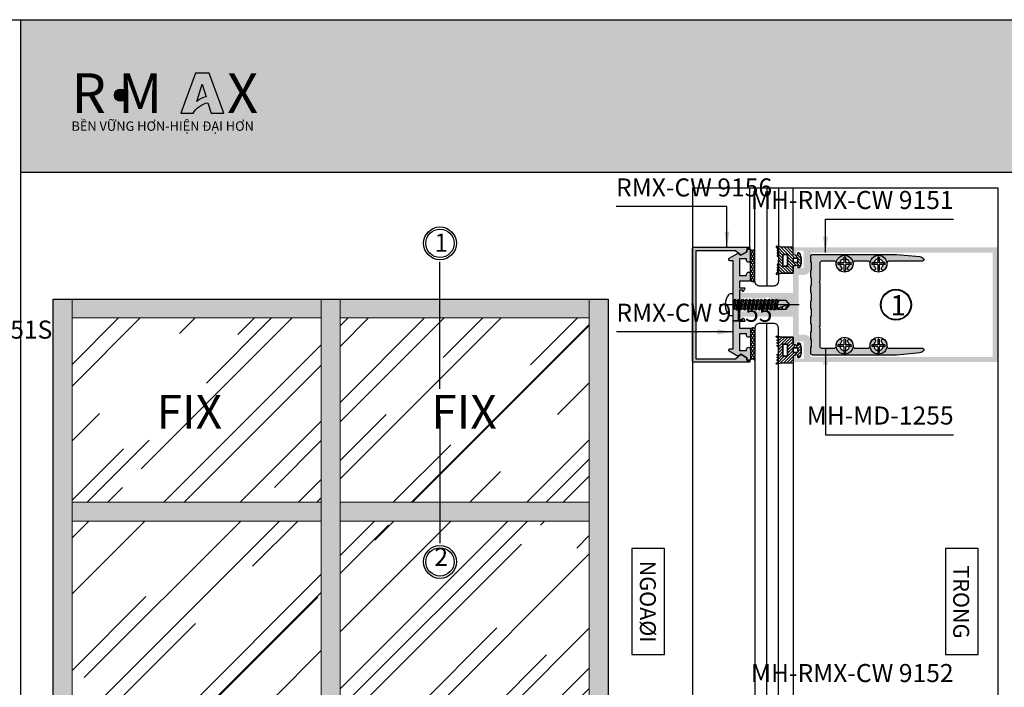
# Model space of a CAD drawing. Units: millimetres. Extents: x 13184 to 22955, y 27878 to 32566.
# Drawn here: x 14140 to 14576, y 28458 to 28754 of the extents above; entities that cross this region are included whole.
import ezdxf

# ---------------------------------------------------------------- set-up
doc = ezdxf.new("R2010")
doc.units = ezdxf.units.MM
doc.linetypes.add('CENTER2', pattern=[1.125, 0.75, -0.125, 0.125, -0.125])
for name, color, linetype in [('A-HATCH', 8, 'Continuous'), ('CHU', 253, 'Continuous'), ('FRAME', 2, 'Continuous'), ('h', 155, 'Continuous'), ('in frame', 3, 'Continuous'), ('Layer4', 4, 'Continuous'), ('Layer8', 8, 'Continuous'), ('LINE DARK', 4, 'Continuous'), ('net manh', 3, 'Continuous'), ('Netday', 1, 'Continuous'), ('vat lieu', 60, 'Continuous')]:
    doc.layers.add(name, color=color, linetype=linetype)
for name, color, linetype, lineweight in [('KichThuoc', 3, 'Continuous', 9), ('manh', 2, 'Continuous', 9), ('MANH 0.05', 147, 'Continuous', 5), ('Symbol', 10, 'Continuous', 9)]:
    doc.layers.add(name, color=color, linetype=linetype, lineweight=lineweight)
doc.styles.add('ROMAND', font='VNI-Helve-Condense_0.TTF', dxfattribs={"width": 0.5})
doc.styles.get("Standard").update_dxf_attribs({"font": 'arial.ttf'})
doc.dimstyles.new('Copy of MIEN HUA1-2', dxfattribs={"dimscale": 0, "dimtxt": 7, "dimasz": 7, "dimexe": 1, "dimexo": 1, "dimgap": 4, "dimtad": 2, "dimdec": 1, "dimtxsty": 'ROMAND', "dimcen": 10, "dimdle": 5, "dimclrd": 8, "dimclre": 8, "dimclrt": 95, "dimadec": 0, "dimazin": 0, "dimtfac": 1, "dimtdec": 1, "dimtmove": 2, "dimatfit": 3, "dimfxl": 1, "dimarcsym": 0})
pattern_1 = [(270, (16862.8824, 40086.83095), (0.54992613, -0.9525), [0.635, -1.27]), (30, (16862.8824, 40086.83095), (0.549926133, 0.952499998), [0.635, -1.27]), (330, (16862.8824, 40086.83095), (1.099852262, -2e-09), [-1.27, 0.635])]

# ---------------------------------------------------------------- blocks, each defined once
blk = doc.blocks.new('011')
at = {"layer": 'MANH 0.05'}
h = blk.add_hatch(dxfattribs=at)
h.set_pattern_fill('ANSI31', color=254, scale=0.3, style=0)
h.paths.add_polyline_path([(178660.3, 222211.91), (178660.8, 222214.11, 0.723655), (178660.26, 222214.28), (178659.81, 222213.56, -0.766762), (178659.25, 222213.71, 1), (178658.65, 222213.71, -1), (178658.05, 222213.71, 1), (178657.45, 222213.71, -1), (178656.85, 222213.71, 1), (178656.25, 222213.71, -0.414214), (178655.95, 222213.41), (178654.55, 222213.41), (178653.15, 222213.41, -0.414214), (178652.85, 222213.71, 1), (178652.25, 222213.71, -1), (178651.65, 222213.71, 1), (178651.05, 222213.71, -1), (178650.45, 222213.71, 1), (178649.85, 222213.71, -0.766762), (178649.29, 222213.56), (178648.84, 222214.28, 0.723655), (178648.3, 222214.11), (178648.8, 222211.91), (178648.8, 222206.91), (178652.05, 222206.91), (178652.45, 222204.81), (178651.3, 222204.81), (178651.3, 222204.31, 0.307158), (178651.61, 222203.84), (178653.3, 222203.31), (178655.8, 222203.31), (178657.48, 222203.84, 0.307158), (178657.8, 222204.31), (178657.8, 222204.81), (178656.65, 222204.81), (178657.05, 222206.91), (178660.3, 222206.91)])
h.paths.add_polyline_path([(178651.9, 222209.41), (178651.9, 222211.41), (178657.2, 222211.41), (178657.2, 222209.41)], flags=16)
h.paths.add_polyline_path([(178653.85, 222206.91), (178655.25, 222206.91, -0.414214), (178655.55, 222206.61), (178655.55, 222205.11, -0.414214), (178655.25, 222204.81), (178653.85, 222204.81, -0.414214), (178653.55, 222205.11), (178653.55, 222206.61, -0.414214)], flags=17)
for points in [[(178660.3, 222211.91), (178660.8, 222214.11, 0.723655), (178660.26, 222214.28), (178659.81, 222213.56, -0.766762), (178659.25, 222213.71, 1), (178658.65, 222213.71, -1), (178658.05, 222213.71, 1), (178657.45, 222213.71, -1), (178656.85, 222213.71, 1), (178656.25, 222213.71, -0.414214), (178655.95, 222213.41), (178654.55, 222213.41), (178653.15, 222213.41, -0.414214), (178652.85, 222213.71, 1), (178652.25, 222213.71, -1), (178651.65, 222213.71, 1), (178651.05, 222213.71, -1), (178650.45, 222213.71, 1), (178649.85, 222213.71, -0.766762), (178649.29, 222213.56), (178648.84, 222214.28, 0.723655), (178648.3, 222214.11), (178648.8, 222211.91), (178648.8, 222206.91), (178652.05, 222206.91), (178652.45, 222204.81), (178651.3, 222204.81), (178651.3, 222204.31, 0.307158), (178651.61, 222203.84), (178653.3, 222203.31), (178655.8, 222203.31), (178657.48, 222203.84, 0.307158), (178657.8, 222204.31), (178657.8, 222204.81), (178656.65, 222204.81), (178657.05, 222206.91), (178660.3, 222206.91)], [(178655.55, 222206.61), (178655.55, 222205.11, -0.414214), (178655.25, 222204.81), (178653.85, 222204.81, -0.414214), (178653.55, 222205.11), (178653.55, 222206.61, -0.414214), (178653.85, 222206.91), (178655.25, 222206.91, -0.414214)]]:
    blk.add_lwpolyline(points, format="xyb", close=True, dxfattribs=at)
blk.add_lwpolyline([(178651.9, 222209.41), (178651.9, 222211.41), (178657.2, 222211.41), (178657.2, 222209.41)], close=True, dxfattribs=at)
at = {"layer": 'vat lieu', "color": 177}
for p, q in [((178648.8, 222211.91), (178648.3, 222214.11)), ((178648.8, 222206.91), (178648.8, 222211.91)), ((178649.3, 222213.54), (178648.84, 222214.28)), ((178653.15, 222213.41), (178654.55, 222213.41)), ((178655.95, 222213.41), (178654.55, 222213.41)), ((178659.8, 222213.54), (178660.26, 222214.28)), ((178660.3, 222211.91), (178660.8, 222214.11)), ((178660.3, 222206.91), (178660.3, 222211.91)), ((178652.05, 222206.91), (178648.8, 222206.91)), ((178652.45, 222204.81), (178652.05, 222206.91)), ((178656.65, 222204.81), (178657.05, 222206.91)), ((178657.05, 222206.91), (178660.3, 222206.91)), ((178651.3, 222204.81), (178651.3, 222204.31)), ((178651.3, 222204.81), (178652.45, 222204.81)), ((178653.3, 222203.31), (178651.61, 222203.84)), ((178655.8, 222203.31), (178653.3, 222203.31)), ((178655.8, 222203.31), (178657.48, 222203.84)), ((178657.8, 222204.81), (178656.65, 222204.81)), ((178656.65, 222204.81), (178657.8, 222204.81)), ((178657.8, 222204.81), (178657.8, 222204.31))]:
    blk.add_line(p, q, dxfattribs=at)
for points in [[(178660.3, 222211.91), (178660.8, 222214.11, 0.723655), (178660.26, 222214.28), (178659.81, 222213.56, -0.766762), (178659.25, 222213.71, 1), (178658.65, 222213.71, -1), (178658.05, 222213.71, 1), (178657.45, 222213.71, -1), (178656.85, 222213.71, 1), (178656.25, 222213.71, -0.414214), (178655.95, 222213.41), (178654.55, 222213.41), (178653.15, 222213.41, -0.414214), (178652.85, 222213.71, 1), (178652.25, 222213.71, -1), (178651.65, 222213.71, 1), (178651.05, 222213.71, -1), (178650.45, 222213.71, 1), (178649.85, 222213.71, -0.766762), (178649.29, 222213.56), (178648.84, 222214.28, 0.723655), (178648.3, 222214.11), (178648.8, 222211.91), (178648.8, 222206.91), (178652.05, 222206.91), (178652.45, 222204.81), (178651.3, 222204.81), (178651.3, 222204.31, 0.307158), (178651.61, 222203.84), (178653.3, 222203.31), (178655.8, 222203.31), (178657.48, 222203.84, 0.307158), (178657.8, 222204.31), (178657.8, 222204.81), (178656.65, 222204.81), (178657.05, 222206.91), (178660.3, 222206.91)], [(178660.3, 222211.91), (178660.8, 222214.11, 0.723655), (178660.26, 222214.28), (178659.81, 222213.56, -0.766762), (178659.25, 222213.71, 1), (178658.65, 222213.71, -1), (178658.05, 222213.71, 1), (178657.45, 222213.71, -1), (178656.85, 222213.71, 1), (178656.25, 222213.71, -0.414214), (178655.95, 222213.41), (178654.55, 222213.41), (178653.15, 222213.41, -0.414214), (178652.85, 222213.71, 1), (178652.25, 222213.71, -1), (178651.65, 222213.71, 1), (178651.05, 222213.71, -1), (178650.45, 222213.71, 1), (178649.85, 222213.71, -0.766762), (178649.29, 222213.56), (178648.84, 222214.28, 0.723655), (178648.3, 222214.11), (178648.8, 222211.91), (178648.8, 222206.91), (178652.05, 222206.91), (178652.45, 222204.81), (178651.3, 222204.81), (178651.3, 222204.31, 0.307158), (178651.61, 222203.84), (178653.3, 222203.31), (178655.8, 222203.31), (178657.48, 222203.84, 0.307158), (178657.8, 222204.31), (178657.8, 222204.81), (178656.65, 222204.81), (178657.05, 222206.91), (178660.3, 222206.91)], [(178660.3, 222211.91), (178660.8, 222214.11, 0.723655), (178660.26, 222214.28), (178659.81, 222213.56, -0.766762), (178659.25, 222213.71, 1), (178658.65, 222213.71, -1), (178658.05, 222213.71, 1), (178657.45, 222213.71, -1), (178656.85, 222213.71, 1), (178656.25, 222213.71, -0.414214), (178655.95, 222213.41), (178654.55, 222213.41), (178653.15, 222213.41, -0.414214), (178652.85, 222213.71, 1), (178652.25, 222213.71, -1), (178651.65, 222213.71, 1), (178651.05, 222213.71, -1), (178650.45, 222213.71, 1), (178649.85, 222213.71, -0.766762), (178649.29, 222213.56), (178648.84, 222214.28, 0.723655), (178648.3, 222214.11), (178648.8, 222211.91), (178648.8, 222206.91), (178652.05, 222206.91), (178652.45, 222204.81), (178651.3, 222204.81), (178651.3, 222204.31, 0.307158), (178651.61, 222203.84), (178653.3, 222203.31), (178655.8, 222203.31), (178657.48, 222203.84, 0.307158), (178657.8, 222204.31), (178657.8, 222204.81), (178656.65, 222204.81), (178657.05, 222206.91), (178660.3, 222206.91)], [(178653.85, 222206.91), (178655.25, 222206.91, -0.414214), (178655.55, 222206.61), (178655.55, 222205.11, -0.414214), (178655.25, 222204.81), (178653.85, 222204.81, -0.414214), (178653.55, 222205.11), (178653.55, 222206.61, -0.414214)], [(178653.85, 222204.81), (178655.25, 222204.81, 0.414214), (178655.55, 222205.11), (178655.55, 222206.61, 0.414214), (178655.25, 222206.91), (178653.85, 222206.91, 0.414214), (178653.55, 222206.61), (178653.55, 222205.11, 0.414214)], [(178655.25, 222206.91, -0.414214), (178655.55, 222206.61), (178655.55, 222205.11, -0.414214), (178655.25, 222204.81), (178653.85, 222204.81, -0.414214), (178653.55, 222205.11), (178653.55, 222206.61, -0.414214), (178653.85, 222206.91)], [(178653.85, 222206.91), (178655.25, 222206.91, -0.414214), (178655.55, 222206.61), (178655.55, 222205.11, -0.414214), (178655.25, 222204.81), (178653.85, 222204.81, -0.414214), (178653.55, 222205.11), (178653.55, 222206.61, -0.414214)]]:
    blk.add_lwpolyline(points, format="xyb", close=True, dxfattribs=at)
for points in [[(178651.9, 222209.41), (178651.9, 222211.41), (178657.2, 222211.41), (178657.2, 222209.41)], [(178651.9, 222209.41), (178657.2, 222209.41), (178657.2, 222211.41), (178651.9, 222211.41)]]:
    blk.add_lwpolyline(points, close=True, dxfattribs=at)
for centre, radius, start, end in [((178648.6, 222214.11), 0.3, 36.5305, 180.0967), ((178649.55, 222213.71), 0.3, 210.0815, 0), ((178650.15, 222213.71), 0.3, 0, 180), ((178650.75, 222213.71), 0.3, 180, 0), ((178651.35, 222213.71), 0.3, 0, 180), ((178651.95, 222213.71), 0.3, 180, 0), ((178652.55, 222213.71), 0.3, 0, 180), ((178653.15, 222213.71), 0.3, 180, 270), ((178655.95, 222213.71), 0.3, 270, 0), ((178656.55, 222213.71), 0.3, 0, 180), ((178657.15, 222213.71), 0.3, 180, 0), ((178657.75, 222213.71), 0.3, 0, 180), ((178658.35, 222213.71), 0.3, 180, 0), ((178658.95, 222213.71), 0.3, 0, 180), ((178659.55, 222213.71), 0.3, 180, 329.9185), ((178660.5, 222214.11), 0.3, 359.9033, 143.4695), ((178651.8, 222204.31), 0.5, 180, 256.4415), ((178657.3, 222204.31), 0.5, 283.5585, 0)]:
    blk.add_arc(centre, radius, start, end, dxfattribs=at)
blk = doc.blocks.new('自ST4.8X25')
at = {"layer": 'A-HATCH', "linetype": 'CENTER2'}
blk.add_line((29.15, 0), (-5.85, 0), dxfattribs=at)
at = {"layer": 'Layer4'}
for p, q in [((0, 2.04), (0.78, -2.4)), ((1.22, 1.92), (0.32, 1.92)), ((1.61, 2.4), (2.45, -2.4)), ((2.89, 1.92), (1.99, 1.92)), ((3.28, 2.4), (4.12, -2.4)), ((4.56, 1.92), (3.66, 1.92)), ((4.95, 2.4), (5.79, -2.4)), ((6.23, 1.92), (5.33, 1.92)), ((6.62, 2.4), (7.46, -2.4)), ((7.9, 1.92), (7, 1.92)), ((8.29, 2.4), (9.13, -2.4)), ((9.57, 1.92), (8.67, 1.92)), ((9.96, 2.4), (10.8, -2.4)), ((11.24, 1.92), (10.34, 1.92)), ((11.63, 2.4), (12.47, -2.4)), ((12.91, 1.92), (12.01, 1.92)), ((13.3, 2.4), (14.14, -2.4)), ((14.58, 1.92), (13.68, 1.92)), ((14.97, 2.4), (15.81, -2.4)), ((16.25, 1.92), (15.35, 1.92)), ((16.64, 2.4), (17.48, -2.4)), ((17.92, 1.92), (17.02, 1.92)), ((18.31, 2.4), (19.15, -2.4)), ((19.59, 1.92), (18.69, 1.92)), ((19.88, 2.23), (19.59, 1.92)), ((19.59, 1.92), (19.66, 1.58)), ((19.66, 1.58), (24.77, -0.27)), ((19.88, 2.23), (20.02, 1.46)), ((20.17, 1.92), (19.88, 2.23)), ((20.17, 1.92), (21.37, 1.92)), ((20.3, 1.35), (20.17, 1.92)), ((21.57, 2.13), (21.8, 0.81)), ((21.76, 1.92), (23.39, 1.92)), ((23.39, 1.92), (25, 0)), ((25, 0), (23.39, -1.92)), ((0.39, -1.92), (0, -1.92)), ((2.06, -1.92), (1.17, -1.92)), ((3.73, -1.92), (2.84, -1.92)), ((5.4, -1.92), (4.51, -1.92)), ((7.07, -1.92), (6.18, -1.92)), ((8.74, -1.92), (7.85, -1.92)), ((10.41, -1.92), (9.52, -1.92)), ((12.08, -1.92), (11.19, -1.92)), ((13.75, -1.92), (12.86, -1.92)), ((15.42, -1.92), (14.53, -1.92)), ((17.09, -1.92), (16.2, -1.92)), ((18.76, -1.92), (17.87, -1.92)), ((20.3, -1.92), (19.54, -1.92)), ((20.59, -2.23), (20.3, -1.92)), ((20.88, -1.92), (20.59, -2.23)), ((23.39, -1.92), (20.88, -1.92))]:
    blk.add_line(p, q, dxfattribs=at)
blk.add_lwpolyline([(-3.05, 0.45), (-3.54, 0.45, -0.147818), (-2.08, 4.35, -0.234469), (-1.29, 4.75), (0, 4.75), (0, -4.75), (-1.29, -4.75, -0.234469), (-2.08, -4.35, -0.147818), (-3.54, -0.45), (-3.05, -0.45)], format="xyb", close=True, dxfattribs=at)
blk.add_lwpolyline([(0, -0.13), (0.39, -1.92), (0.78, -2.4), (1.17, -1.92), (0.32, 1.92), (0, 2.32)], dxfattribs=at)
for points in [[(2.06, -1.92), (2.45, -2.4), (2.84, -1.92), (1.99, 1.92), (1.61, 2.4), (1.22, 1.92)], [(3.73, -1.92), (4.12, -2.4), (4.51, -1.92), (3.66, 1.92), (3.28, 2.4), (2.89, 1.92)], [(5.4, -1.92), (5.79, -2.4), (6.18, -1.92), (5.33, 1.92), (4.95, 2.4), (4.56, 1.92)], [(7.07, -1.92), (7.46, -2.4), (7.85, -1.92), (7, 1.92), (6.62, 2.4), (6.23, 1.92)], [(8.74, -1.92), (9.13, -2.4), (9.52, -1.92), (8.67, 1.92), (8.29, 2.4), (7.9, 1.92)], [(10.41, -1.92), (10.8, -2.4), (11.19, -1.92), (10.34, 1.92), (9.96, 2.4), (9.57, 1.92)], [(12.08, -1.92), (12.47, -2.4), (12.86, -1.92), (12.01, 1.92), (11.63, 2.4), (11.24, 1.92)], [(13.75, -1.92), (14.14, -2.4), (14.53, -1.92), (13.68, 1.92), (13.3, 2.4), (12.91, 1.92)], [(15.42, -1.92), (15.81, -2.4), (16.2, -1.92), (15.35, 1.92), (14.97, 2.4), (14.58, 1.92)], [(17.09, -1.92), (17.48, -2.4), (17.87, -1.92), (17.02, 1.92), (16.64, 2.4), (16.25, 1.92)], [(18.76, -1.92), (19.15, -2.4), (19.54, -1.92), (18.69, 1.92), (18.31, 2.4), (17.92, 1.92)], [(21.76, 1.92), (21.8, 0.81), (21.37, 1.92), (21.57, 2.13)]]:
    blk.add_lwpolyline(points, close=True, dxfattribs=at)
for centre, radius, start, end in [((23.79, 0.52), 4.26, 165.5392, 214.9462), ((25.93, 1.99), 2.54, 181.5131, 242.8436)]:
    blk.add_arc(centre, radius, start, end, dxfattribs=at)
blk = doc.blocks.new('4t32t2t')
at = {"layer": 'in frame'}
for p, q in [((11831.62, -3040.37), (11828.99, -3040.37)), ((11831.62, -3037.74), (11831.62, -3040.37)), ((11832.29, -3037.74), (11832.29, -3040.37)), ((11834.92, -3040.37), (11832.29, -3040.37)), ((11831.62, -3041.03), (11828.99, -3041.03)), ((11831.62, -3041.03), (11831.62, -3043.67)), ((11832.29, -3041.03), (11832.29, -3043.67)), ((11834.92, -3041.03), (11832.29, -3041.03))]:
    blk.add_line(p, q, dxfattribs=at)
blk.add_circle((11831.96, -3040.7), 3.72, dxfattribs=at)
for start, end in [(173.5832, 186.4168), (83.5832, 96.4168), (353.5832, 6.4168), (263.5832, 276.4168)]:
    blk.add_arc((11831.96, -3040.7), 2.98, start, end, dxfattribs=at)

msp = doc.modelspace()

# ---------------------------------------------------------------- hatches: boundary and pattern name
h = msp.add_hatch(color=1)
h.paths.add_polyline_path([(14211.19, 28712.15), (14216.61, 28712.15, -0.215685), (14223.16, 28716.76), (14224.56, 28712.22), (14230.22, 28712.22), (14223.66, 28729.82), (14217.72, 28729.82)])
h.paths.add_polyline_path([(14218.24, 28717.35), (14220.62, 28724.99), (14222.35, 28719.38, 0.144264)], flags=16)
at = {"layer": 'CHU'}
for color, points in [(253, [(14181.79, 28720.12, 1), (14187.19, 28720.12, 1)]), (254, [(14489.88, 28606.07), (14489.88, 28608.46), (14490.28, 28608.86), (14490.28, 28611.86), (14489.88, 28612.27), (14489.88, 28615.27), (14490.28, 28615.67), (14490.28, 28618.67), (14489.88, 28619.07), (14489.88, 28622.07), (14490.28, 28622.47), (14490.28, 28625.47), (14489.88, 28625.87), (14489.88, 28628.87), (14490.28, 28629.27), (14490.28, 28632.27), (14489.88, 28632.67), (14489.88, 28635.67), (14490.28, 28636.07), (14490.28, 28639.07), (14489.88, 28639.48), (14489.88, 28642.48), (14490.28, 28642.88), (14490.28, 28645.88), (14489.88, 28646.28), (14489.88, 28648.67, -0.414214), (14490.88, 28649.67), (14524.31, 28649.67), (14527.88, 28649.67), (14538.22, 28648.66, -0.304904), (14539.85, 28647.31, -0.501863), (14539.38, 28646.67), (14524.62, 28646.67, 0.078923), (14524.31, 28646.62, 0.333427), (14523.62, 28645.64, -0.211595), (14522.48, 28642.82, -1), (14521.36, 28643.97, 2.473815), (14518.38, 28643.97, -1), (14517.26, 28642.82, -0.211595), (14516.12, 28645.64, 0.423495), (14515.12, 28646.67), (14509.62, 28646.67, 0.423495), (14508.62, 28645.64, -0.211595), (14507.48, 28642.82, -1), (14506.37, 28643.97, 2.473815), (14503.38, 28643.97, -1), (14502.27, 28642.82, -0.211595), (14501.13, 28645.64, 0.423495), (14500.13, 28646.67), (14494.88, 28646.67, 0.414214), (14493.88, 28645.67), (14493.88, 28637.87), (14493.63, 28637.37), (14493.88, 28636.87), (14493.88, 28617.87), (14493.63, 28617.37), (14493.88, 28616.87), (14493.88, 28609.07, 0.414214), (14494.88, 28608.07), (14500.13, 28608.07, 0.423495), (14501.13, 28609.1, -0.211595), (14502.27, 28611.92, -1), (14503.38, 28610.77, 2.473815), (14506.37, 28610.77, -1), (14507.48, 28611.92, -0.211595), (14508.62, 28609.1, 0.423495), (14509.62, 28608.07), (14515.12, 28608.07, 0.423495), (14516.12, 28609.1, -0.211595), (14517.26, 28611.92, -1), (14518.38, 28610.77, 2.473815), (14521.36, 28610.77, -1), (14522.48, 28611.92, -0.211595), (14523.62, 28609.1, 0.333427), (14524.31, 28608.12, 0.078923), (14524.62, 28608.07), (14539.38, 28608.07, -0.501863), (14539.85, 28607.43, -0.304904), (14538.22, 28606.08), (14527.88, 28605.07), (14524.31, 28605.07), (14490.88, 28605.07, -0.414214)])]:
    msp.add_hatch(color=color, dxfattribs=at).paths.add_polyline_path(points)
h = msp.add_hatch(color=254, dxfattribs=at)
h.paths.add_polyline_path([(14400.23, 28629.85), (14391.9, 28629.85), (14391.9, 28236.89), (14400.23, 28236.89)])
h.paths.add_polyline_path([(14163.05, 28629.85), (14154.72, 28629.85), (14154.72, 28236.89), (14163.05, 28236.89)])
h.paths.add_polyline_path([(14273.31, 28245.22), (14163.05, 28245.22), (14163.05, 28236.89), (14273.31, 28236.89)])
h.paths.add_polyline_path([(14391.9, 28245.22), (14281.64, 28245.22), (14281.64, 28236.89), (14391.9, 28236.89)])
h = msp.add_hatch(color=254, dxfattribs=at)
h.paths.add_polyline_path([(14391.9, 28629.85), (14325.83, 28629.85), (14325.83, 28621.52), (14391.9, 28621.52)])
h.paths.add_polyline_path([(14325.83, 28629.85), (14281.64, 28629.85), (14281.64, 28621.52), (14325.83, 28621.52)])
h.paths.add_polyline_path([(14273.31, 28629.85), (14163.05, 28629.85), (14163.05, 28621.52), (14273.31, 28621.52)])
h = msp.add_hatch(color=254, dxfattribs=at)
h.paths.add_polyline_path([(14281.64, 28629.85), (14273.31, 28629.85), (14273.31, 28236.89), (14281.64, 28236.89)])
h.paths.add_polyline_path([(14391.9, 28335.13), (14281.64, 28335.13), (14281.64, 28326.8), (14391.9, 28326.8)])
h.paths.add_polyline_path([(14273.31, 28335.13), (14163.05, 28335.13), (14163.05, 28326.8), (14273.31, 28326.8)])
h.paths.add_polyline_path([(14273.31, 28539.95), (14163.05, 28539.95), (14163.05, 28531.61), (14273.31, 28531.61)])
h.paths.add_polyline_path([(14391.9, 28539.95), (14281.64, 28539.95), (14281.64, 28531.61), (14391.9, 28531.61)])
at = {"layer": 'h'}
msp.add_hatch(color=254, dxfattribs=at).paths.add_polyline_path([(14740.37, 28686.02), (14740.37, 28753.52), (14140.37, 28753.52), (14140.37, 28686.02)])
h = msp.add_hatch(color=254, dxfattribs=at)
h.dxf.hatch_style = 1
h.paths.add_polyline_path([(14438.08, 28601.97, -0.414214), (14437.58, 28602.47), (14437.58, 28652.27, -0.414214), (14438.08, 28652.77), (14462.63, 28652.77, -1), (14462.63, 28652.07), (14461.68, 28652.07), (14461.68, 28650.83), (14458.98, 28649.27), (14458.97, 28649.27), (14456.58, 28651.27), (14439.08, 28651.27), (14439.08, 28603.47), (14456.58, 28603.47), (14458.97, 28605.47), (14458.98, 28605.47), (14461.68, 28603.91), (14461.68, 28602.67), (14462.63, 28602.67, -1), (14462.63, 28601.97)])
h = msp.add_hatch(color=254, dxfattribs=at)
h.dxf.hatch_style = 1
h.paths.add_polyline_path([(14453.83, 28606.77, -0.267949), (14453.58, 28607.2), (14453.58, 28607.41, -0.414214), (14454.08, 28607.91), (14455.58, 28607.91), (14455.58, 28646.83), (14454.08, 28646.83, -0.414214), (14453.58, 28647.33), (14453.58, 28647.54, -0.267949), (14453.83, 28647.97), (14457.79, 28650.26), (14458.98, 28649.26), (14461.68, 28650.82), (14461.68, 28651.72, -0.414214), (14461.93, 28651.97), (14462.93, 28651.97, -0.414214), (14463.18, 28651.72), (14463.18, 28647.02, -0.414214), (14462.33, 28646.17, -0.414214), (14461.48, 28647.02), (14461.48, 28647.67), (14458.38, 28647.67), (14458.38, 28640.27), (14461.48, 28640.27), (14461.48, 28640.92, -0.414214), (14462.33, 28641.77, -0.414214), (14463.18, 28640.92), (14463.18, 28638.27, -0.414214), (14462.68, 28637.77), (14458.38, 28637.77), (14458.38, 28634.87), (14460.43, 28634.87, -0.414214), (14460.68, 28634.62), (14460.68, 28634.43, -0.148359), (14460.63, 28634.29), (14460.11, 28633.36, -0.299156), (14459.91, 28633.27, -0.468299), (14459.68, 28633.47), (14459.68, 28633.87), (14458.38, 28633.87), (14458.38, 28620.87), (14459.68, 28620.87), (14459.68, 28621.27, -0.468299), (14459.91, 28621.47, -0.342374), (14460.13, 28621.35), (14460.65, 28620.42, -0.108525), (14460.68, 28620.32), (14460.68, 28620.12, -0.414214), (14460.43, 28619.87), (14458.38, 28619.87), (14458.38, 28616.97), (14462.68, 28616.97, -0.414214), (14463.18, 28616.47), (14463.18, 28613.82, -0.414214), (14462.33, 28612.97, -0.414214), (14461.48, 28613.82), (14461.48, 28614.47), (14458.38, 28614.47), (14458.38, 28607.07), (14461.48, 28607.07), (14461.48, 28607.72, -0.414214), (14462.33, 28608.57, -0.414214), (14463.18, 28607.72), (14463.18, 28603.02, -0.414214), (14462.93, 28602.77), (14461.93, 28602.77, -0.414214), (14461.68, 28603.02), (14461.68, 28603.92), (14458.98, 28605.48), (14457.79, 28604.48)])
h = msp.add_hatch(color=254, dxfattribs=at)
h.dxf.hatch_style = 1
h.paths.add_polyline_path([(14482.08, 28601.97), (14572.68, 28601.97), (14572.68, 28652.77), (14482.08, 28652.77), (14482.08, 28650.42, 1), (14483.58, 28650.42), (14483.58, 28651.27), (14486.78, 28651.27), (14486.78, 28643.67), (14483.58, 28643.67), (14483.58, 28644.52, 1), (14482.08, 28644.52), (14482.08, 28632.62), (14459.28, 28632.62), (14459.28, 28632.92, 0.414214), (14459.08, 28633.12, 0.406274), (14458.82, 28633), (14458.4, 28632.17, 0.108525), (14458.38, 28632.07), (14458.38, 28630.62), (14459.03, 28629.82), (14459.68, 28630.62), (14460.33, 28629.82), (14460.98, 28630.62), (14461.63, 28629.82), (14462.28, 28630.62), (14462.93, 28629.82), (14463.58, 28630.62), (14464.23, 28629.82), (14464.88, 28630.62), (14465.53, 28629.82), (14466.18, 28630.62), (14466.83, 28629.82), (14467.48, 28630.62), (14468.13, 28629.82), (14468.78, 28630.62), (14469.43, 28629.82), (14470.08, 28630.62), (14471.38, 28630.62), (14471.38, 28624.12), (14470.08, 28624.12), (14469.43, 28624.92), (14468.78, 28624.12), (14468.13, 28624.92), (14467.48, 28624.12), (14466.83, 28624.92), (14466.18, 28624.12), (14465.53, 28624.92), (14464.88, 28624.12), (14464.23, 28624.92), (14463.58, 28624.12), (14462.93, 28624.92), (14462.28, 28624.12), (14461.63, 28624.92), (14460.98, 28624.12), (14460.33, 28624.92), (14459.68, 28624.12), (14459.03, 28624.92), (14458.38, 28624.12), (14458.38, 28622.68, 0.127459), (14458.41, 28622.55), (14458.83, 28621.72, 0.272374), (14459, 28621.62, 0.549484), (14459.28, 28621.82), (14459.28, 28622.12), (14482.08, 28622.12), (14482.08, 28610.22, 1), (14483.58, 28610.22), (14483.58, 28611.07), (14486.78, 28611.07), (14486.78, 28603.47), (14483.58, 28603.47), (14483.58, 28604.32, 1), (14482.08, 28604.32)])
h.paths.add_polyline_path([(14489.88, 28604.27), (14489.88, 28611.17, 0.414214), (14486.88, 28614.17), (14484.58, 28614.17), (14484.58, 28640.57), (14486.88, 28640.57, 0.414214), (14489.88, 28643.57), (14489.88, 28650.47), (14570.38, 28650.47), (14570.38, 28604.27)], flags=16)
h = msp.add_hatch(dxfattribs=at)
h.set_pattern_fill('HONEY', color=254, scale=0.2, angle=-90)
h.set_pattern_definition(pattern_1)
h.paths.add_polyline_path([(14465.2, 28652.02), (14465.2, 28637.7, -0.393), (14463.18, 28638.27), (14463.18, 28651.72, 0.399027)])
h = msp.add_hatch(dxfattribs=at)
h.set_pattern_fill('HONEY', color=254, scale=0.2, angle=-90)
h.set_pattern_definition(pattern_1)
h.paths.add_polyline_path([(14465.2, 28602.72), (14465.2, 28617.04, 0.393), (14463.18, 28616.47), (14463.18, 28603.02, -0.399027)])
at = {"layer": 'MANH 0.05'}
h = msp.add_hatch(dxfattribs=at)
h.set_pattern_fill('AR-RROOF', color=254, scale=1.40625, angle=45, style=0)
h.set_pattern_definition([(45, (4184.034, 28664.58), (30.30836, 80.8223), [535.7812, -71.4375, 178.5938, -35.7188]), (45, (4204.997, 28710.8), (-58.84874, 8.3348), [107.15625, -11.7872, 214.3125, -26.7891]), (45, (4175.194, 28698.677), (114.414076, 148.258416), [285.75, -50.00625, 142.875, -35.71875])])
h.paths.add_polyline_path([(14273.31, 28621.52), (14163.05, 28621.52), (14163.05, 28539.95), (14273.31, 28539.95)])
h.paths.add_polyline_path([(14391.9, 28621.52), (14281.64, 28621.52), (14281.64, 28539.95), (14391.9, 28539.95)])
h.paths.add_polyline_path([(14273.31, 28531.61), (14163.05, 28531.61), (14163.05, 28335.13), (14273.31, 28335.13)])
h.paths.add_polyline_path([(14273.31, 28326.8), (14163.05, 28326.8), (14163.05, 28245.22), (14273.31, 28245.22)])
h.paths.add_polyline_path([(14391.9, 28326.8), (14281.64, 28326.8), (14281.64, 28245.22), (14391.9, 28245.22)])
edge = h.paths.add_edge_path()
edge.add_arc((14308.86, 28426.61), 7.26, 0, 360)
h.paths.add_polyline_path([(14391.9, 28531.61), (14281.64, 28531.61), (14281.64, 28335.13), (14391.9, 28335.13)])

# ---------------------------------------------------------------- linework, layer by layer
at = {"color": 253}
for p, q in [((14325.83, 28590.16), (14325.83, 28646.29)), ((14325.83, 28577.92), (14325.83, 28521.79))]:
    msp.add_line(p, q, dxfattribs=at)
at = {"color": 1}
for points in [[(14223.66, 28729.82), (14217.72, 28729.82), (14211.19, 28712.15), (14216.61, 28712.15, -0.215685), (14223.16, 28716.76), (14224.56, 28712.22), (14230.22, 28712.22)], [(14220.62, 28724.99), (14222.35, 28719.38, 0.144264), (14218.24, 28717.35)]]:
    msp.add_lwpolyline(points, format="xyb", close=True, dxfattribs=at)
at = {"color": 253}
for centre, radius in [((14184.49, 28720.12), 2.7), ((14325.83, 28654.55), 6.26), ((14527.59, 28627.37), 6.56), ((14325.83, 28513.53), 6.26)]:
    msp.add_circle(centre, radius, dxfattribs=at)
at = {"color": 1}
for centre in [(14325.83, 28654.55), (14325.83, 28513.53)]:
    msp.add_circle(centre, 7.26, dxfattribs=at)
at = {"layer": 'CHU'}
for p, q in [((14437.58, 28679.12), (14437.58, 28174.46)), ((14437.58, 28679.12), (14572.68, 28679.12)), ((14462.98, 28652.42), (14462.98, 28679.12)), ((14482.08, 28652.77), (14482.08, 28679.12)), ((14572.68, 28679.12), (14572.68, 28251.61)), ((14463.18, 28638.27), (14463.18, 28651.72)), ((14463.18, 28616.47), (14463.18, 28603.02)), ((14482.08, 28601.97), (14482.08, 28426.31))]:
    msp.add_line(p, q, dxfattribs=at)
for centre, radius, start, end in [((14464.03, 28652.93), 1.48, 234.8815, 321.8948), ((14464.49, 28639.07), 1.54, 211.2274, 297.0467), ((14464.49, 28615.67), 1.54, 62.9533, 148.7726), ((14464.03, 28601.81), 1.48, 38.1052, 125.1185)]:
    msp.add_arc(centre, radius, start, end, dxfattribs=at)
at = {"layer": 'DEFPOINTS'}
msp.add_line((14140.37, 28686.02), (14740.37, 28686.02), dxfattribs=at)
msp.add_lwpolyline([(14132.87, 28753.52), (14747.87, 28753.52), (14747.87, 27877.52), (14132.87, 27877.52)], close=True, dxfattribs=at)
msp.add_lwpolyline([(14740.37, 28753.52), (14740.37, 27885.02), (14140.37, 27885.02), (14140.37, 28753.52)], dxfattribs=at)
at = {"layer": 'FRAME'}
for points in [[(14438.08, 28652.77), (14462.63, 28652.77, -1), (14462.63, 28652.07), (14461.68, 28652.07), (14461.68, 28650.83), (14458.98, 28649.27), (14458.97, 28649.27), (14456.58, 28651.27), (14439.08, 28651.27), (14439.08, 28603.47), (14456.58, 28603.47), (14458.97, 28605.47), (14458.98, 28605.47), (14461.68, 28603.91), (14461.68, 28602.67), (14462.63, 28602.67, -1), (14462.63, 28601.97), (14438.08, 28601.97, -0.414214), (14437.58, 28602.47), (14437.58, 28652.27, -0.414214)], [(14453.83, 28606.77, -0.267949), (14453.58, 28607.2), (14453.58, 28607.41, -0.414214), (14454.08, 28607.91), (14455.58, 28607.91), (14455.58, 28646.83), (14454.08, 28646.83, -0.414214), (14453.58, 28647.33), (14453.58, 28647.54, -0.267949), (14453.83, 28647.97), (14457.79, 28650.26), (14458.98, 28649.26), (14461.68, 28650.82), (14461.68, 28651.72, -0.414214), (14461.93, 28651.97), (14462.93, 28651.97, -0.414214), (14463.18, 28651.72), (14463.18, 28647.02, -0.414214), (14462.33, 28646.17, -0.414214), (14461.48, 28647.02), (14461.48, 28647.67), (14458.38, 28647.67), (14458.38, 28640.27), (14461.48, 28640.27), (14461.48, 28640.92, -0.414214), (14462.33, 28641.77, -0.414214), (14463.18, 28640.92), (14463.18, 28638.27, -0.414214), (14462.68, 28637.77), (14458.38, 28637.77), (14458.38, 28634.87), (14460.43, 28634.87, -0.414214), (14460.68, 28634.62), (14460.68, 28634.43, -0.148359), (14460.63, 28634.29), (14460.11, 28633.36, -0.299156), (14459.91, 28633.27, -0.468299), (14459.68, 28633.47), (14459.68, 28633.87), (14458.38, 28633.87), (14458.38, 28620.87), (14459.68, 28620.87), (14459.68, 28621.27, -0.468299), (14459.91, 28621.47, -0.342374), (14460.13, 28621.35), (14460.65, 28620.42, -0.108525), (14460.68, 28620.32), (14460.68, 28620.12, -0.414214), (14460.43, 28619.87), (14458.38, 28619.87), (14458.38, 28616.97), (14462.68, 28616.97, -0.414214), (14463.18, 28616.47), (14463.18, 28613.82, -0.414214), (14462.33, 28612.97, -0.414214), (14461.48, 28613.82), (14461.48, 28614.47), (14458.38, 28614.47), (14458.38, 28607.07), (14461.48, 28607.07), (14461.48, 28607.72, -0.414214), (14462.33, 28608.57, -0.414214), (14463.18, 28607.72), (14463.18, 28603.02, -0.414214), (14462.93, 28602.77), (14461.93, 28602.77, -0.414214), (14461.68, 28603.02), (14461.68, 28603.92), (14458.98, 28605.48), (14457.79, 28604.48)], [(14490.88, 28605.07, -0.414214), (14489.88, 28606.07), (14489.88, 28608.46), (14490.28, 28608.86), (14490.28, 28611.86), (14489.88, 28612.27), (14489.88, 28615.27), (14490.28, 28615.67), (14490.28, 28618.67), (14489.88, 28619.07), (14489.88, 28622.07), (14490.28, 28622.47), (14490.28, 28625.47), (14489.88, 28625.87), (14489.88, 28628.87), (14490.28, 28629.27), (14490.28, 28632.27), (14489.88, 28632.67), (14489.88, 28635.67), (14490.28, 28636.07), (14490.28, 28639.07), (14489.88, 28639.48), (14489.88, 28642.48), (14490.28, 28642.88), (14490.28, 28645.88), (14489.88, 28646.28), (14489.88, 28648.67, -0.414214), (14490.88, 28649.67), (14524.31, 28649.67), (14527.88, 28649.67), (14538.22, 28648.66, -0.304904), (14539.85, 28647.31, -0.501863), (14539.38, 28646.67), (14524.62, 28646.67, 0.078923), (14524.31, 28646.62, 0.333427), (14523.62, 28645.64, -0.211595), (14522.48, 28642.82, -1), (14521.36, 28643.97, 2.473815), (14518.38, 28643.97, -1), (14517.26, 28642.82, -0.211595), (14516.12, 28645.64, 0.423495), (14515.12, 28646.67), (14509.62, 28646.67, 0.423495), (14508.62, 28645.64, -0.211595), (14507.48, 28642.82, -1), (14506.37, 28643.97, 2.473815), (14503.38, 28643.97, -1), (14502.27, 28642.82, -0.211595), (14501.13, 28645.64, 0.423495), (14500.13, 28646.67), (14494.88, 28646.67, 0.414214), (14493.88, 28645.67), (14493.88, 28637.87), (14493.63, 28637.37), (14493.88, 28636.87), (14493.88, 28617.87), (14493.63, 28617.37), (14493.88, 28616.87), (14493.88, 28609.07, 0.414214), (14494.88, 28608.07), (14500.13, 28608.07, 0.423495), (14501.13, 28609.1, -0.211595), (14502.27, 28611.92, -1), (14503.38, 28610.77, 2.473815), (14506.37, 28610.77, -1), (14507.48, 28611.92, -0.211595), (14508.62, 28609.1, 0.423495), (14509.62, 28608.07), (14515.12, 28608.07, 0.423495), (14516.12, 28609.1, -0.211595), (14517.26, 28611.92, -1), (14518.38, 28610.77, 2.473815), (14521.36, 28610.77, -1), (14522.48, 28611.92, -0.211595), (14523.62, 28609.1, 0.333427), (14524.31, 28608.12, 0.078923), (14524.62, 28608.07), (14539.38, 28608.07, -0.501863), (14539.85, 28607.43, -0.304904), (14538.22, 28606.08), (14527.88, 28605.07), (14524.31, 28605.07)]]:
    msp.add_lwpolyline(points, format="xyb", close=True, dxfattribs=at)
at = {"layer": 'Layer8'}
for p, q in [((14470.39, 28679.12), (14470.39, 28635.62)), ((14470.39, 28409.16), (14470.39, 28619.12))]:
    msp.add_line(p, q, dxfattribs=at)
at = {"layer": 'Layer8', "color": 253, "linetype": 'Continuous', "ltscale": 0.01}
for points in [[(14410.77, 28519.43), (14410.77, 28472.6), (14425.25, 28472.6), (14425.25, 28519.43)], [(14549.55, 28519.43), (14549.55, 28472.6), (14564.02, 28472.6), (14564.02, 28519.43)]]:
    msp.add_lwpolyline(points, close=True, dxfattribs=at)
at = {"layer": 'LINE DARK'}
msp.add_lwpolyline([(14475.58, 28679.12), (14475.58, 28637.7, -0.414214), (14473.5, 28635.62), (14467.27, 28635.62, -0.414214), (14465.2, 28637.7), (14465.2, 28679.12)], format="xyb", dxfattribs=at)
msp.add_lwpolyline([(14467.27, 28619.12, 0.414214), (14465.2, 28617.04), (14465.2, 28411.24, 0.414214), (14467.27, 28409.16), (14473.5, 28409.16, 0.414214), (14475.58, 28411.24), (14475.58, 28617.04, 0.414214), (14473.5, 28619.12)], format="xyb", close=True, dxfattribs=at)
at = {"layer": 'manh'}
for p, q in [((14163.05, 28236.89), (14163.05, 28629.85)), ((14163.05, 28236.89), (14163.05, 28629.85)), ((14273.31, 28236.89), (14273.31, 28629.85)), ((14273.31, 28236.89), (14273.31, 28629.85)), ((14281.64, 28236.89), (14281.64, 28629.85)), ((14281.64, 28236.89), (14281.64, 28629.85)), ((14391.9, 28236.89), (14391.9, 28629.85)), ((14273.31, 28621.52), (14163.05, 28621.52)), ((14391.9, 28621.52), (14281.64, 28621.52)), ((14273.31, 28539.95), (14163.05, 28539.95)), ((14391.9, 28539.95), (14281.64, 28539.95)), ((14273.31, 28531.61), (14163.05, 28531.61)), ((14391.9, 28531.61), (14281.64, 28531.61))]:
    msp.add_line(p, q, dxfattribs=at)
at = {"layer": 'net manh', "color": 1}
msp.add_circle((14527.59, 28627.37), 6.81, dxfattribs=at)
at = {"layer": 'Netday'}
for p, q in [((14154.72, 28629.85), (14400.23, 28629.85)), ((14154.72, 28236.89), (14154.72, 28629.85)), ((14400.23, 28629.85), (14400.23, 28236.89))]:
    msp.add_line(p, q, dxfattribs=at)
at = {"layer": 'Netday', "lineweight": 0}
for p, q in [((14154.72, 28629.85), (14154.72, 28236.89)), ((14154.72, 28629.85), (14400.23, 28629.85)), ((14154.72, 28629.85), (14304.72, 28629.85)), ((14400.23, 28629.85), (14400.23, 28236.89))]:
    msp.add_line(p, q, dxfattribs=at)

# ---------------------------------------------------------------- block references
at = {"color": 3, "linetype": 'Continuous', "ltscale": 0.5, "xscale": -1, "rotation": 180}
msp.add_blockref('自ST4.8X25', (14455.58, 28627.37), dxfattribs=at)
at = {"layer": 'CHU'}
for p in [(2672.92, 31686.22), (2687.91, 31686.22), (2672.92, 31649.92), (2687.91, 31649.92)]:
    msp.add_blockref('4t32t2t', p, dxfattribs=at)
at = {"layer": 'Layer8', "rotation": 89.99999999999999}
msp.add_blockref('011', (236688.98, -150007.53), dxfattribs=at)
at = {"layer": 'Layer8', "xscale": -1, "rotation": 90}
msp.add_blockref('011', (236688.98, 207261.79), dxfattribs=at)

# ---------------------------------------------------------------- texts
at = {"color": 1, "char_height": 17.6207, "attachment_point": 1}
for s, width, insert in [('{\\fArial Black|b0|i0|c0|p34;R M   }', 1595.278, (14162.81, 28729.77)), ('{\\fArial Black|b0|i0|c0|p34;X}', 9.3291, (14231.62, 28729.77))]:
    msp.add_mtext_dynamic_manual_height_columns(s, width=width, gutter_width=12.5, heights=[0], dxfattribs=dict(at, insert=insert))
at = {"color": 253, "insert": (14162.8, 28708.48), "char_height": 4.1442, "attachment_point": 1}
msp.add_mtext_dynamic_manual_height_columns('{\\fArial|b1|i0|c0|p34;BỀN VỮNG HƠN-HIỆN ĐẠI HƠN}', width=1392.5788, gutter_width=12.5, heights=[0], dxfattribs=at)
at = {"color": 253, "char_height": 8, "width": 45.7613}
for s, insert, attachment_point in [('1', (14323.35, 28658.82), 1), ('2', (14323.35, 28509.25), 7)]:
    msp.add_mtext(s, dxfattribs=dict(at, insert=insert, attachment_point=attachment_point))
at = {"layer": 'CHU', "insert": (13184.38, 28726.9), "char_height": 18, "attachment_point": 1}
msp.add_mtext_dynamic_manual_height_columns('\\pi415.26;{\\fVNI-Helve-Condense|b1|i0|c0|p2;BAÛN VEÕ KÓ THUAÄT HEÄ MAËT DÖÏNG MH-CW-9151}', width=1308.5477, gutter_width=12.5, heights=[0], dxfattribs=at)
at = {"layer": 'KichThuoc', "color": 253, "char_height": 8, "style": 'ROMAND'}
for s, insert, attachment_point in [('RMX-CW 9156', (14403.74, 28672.77), 7), ('MH-RMX-CW 9151', (14553.09, 28667.22), 9), ('RMX-CW 9155', (14403.88, 28617.33), 7), ('MH-RMX-CW9151, 9151S', (14030.89, 28609.85), 7), ('MH-MD-1255', (14553.09, 28571.84), 9), ('MH-RMX-CW 9152', (14553.09, 28457.86), 9)]:
    msp.add_mtext(s, dxfattribs=dict(at, insert=insert, attachment_point=attachment_point))
at = {"layer": 'KichThuoc', "color": 1, "char_height": 15, "attachment_point": 9, "style": 'ROMAND'}
for insert in [(14229.45, 28572.48), (14350.98, 28572.48)]:
    msp.add_mtext('{\\fVNI-Helve-Condense|b1|i0|c0|p2;FIX}', dxfattribs=dict(at, insert=insert))
at = {"layer": 'net manh', "color": 253, "insert": (14525.13, 28631.62), "char_height": 9, "width": 41.369, "attachment_point": 1}
msp.add_mtext('{\\fVNI-Aptima|b0|i0|c0|p2;1}', dxfattribs=at)
at = {"layer": 'Netday', "char_height": 18, "attachment_point": 1}
for s, insert in [('\\pi415.26;{\\fVNI-Helve-Condense|b1|i0|c0|p2;BAÛN VEÕ KÓ THUAÄT HEÄ MAËT DÖÏNG MH-CW-9151}', (13185.36, 28726.9)), ('\\pi503.53;{\\fVNI-Helve-Condense|b1|i0|c0|p2;MAËT DÖÏNG HEÄ : MH-CW-9151}', (13827.82, 28725.78))]:
    msp.add_mtext_dynamic_manual_height_columns(s, width=1308.5477, gutter_width=12.5, heights=[0], dxfattribs=dict(at, insert=insert))
at = {"layer": 'Netday', "color": 253, "insert": (13828.59, 28725.78), "char_height": 18, "attachment_point": 1}
msp.add_mtext_dynamic_manual_height_columns('\\pi503.53;{\\fVNI-Helve-Condense|b1|i0|c0|p2;MAËT DÖÏNG HEÄ : MH-CW-9151}', width=1308.5477, gutter_width=12.5, heights=[0], dxfattribs=at)
at = {"layer": 'Symbol', "color": 253, "char_height": 7, "attachment_point": 2, "rotation": 270}
for s, insert in [('{\\fVNI-Times|b1|i0|c0|p2;NGOAØI}', (14421.32, 28495.96)), ('{\\fVNI-Times|b1|i0|c0|p2;TRONG}', (14559.94, 28495.85))]:
    msp.add_mtext(s, dxfattribs=dict(at, insert=insert))

# ---------------------------------------------------------------- leaders
at = {"layer": 'KichThuoc', "color": 253, "annotation_type": 0, "has_hookline": 1}
for points, hookline_direction, text_width in [([(14452.82, 28652.77), (14452.82, 28670.77), (14439.53, 28670.77)], 1, 31.79), ([(14496.41, 28650.47), (14496.41, 28665.22), (14508.64, 28665.22)], 0, 40.45), ([(14455.58, 28615.33), (14439.24, 28615.33), (14439.6, 28615.33)], 1, 31.72), ([(14496.41, 28607.77), (14496.41, 28569.84), (14520.31, 28569.84)], 0, 28.78)]:
    msp.add_leader(points, dimstyle='Copy of MIEN HUA1-2', override={"dimscale": 1, "dimtad": 1}, dxfattribs=dict(at, hookline_direction=hookline_direction, text_width=text_width))

doc.saveas('drawing.dxf')
